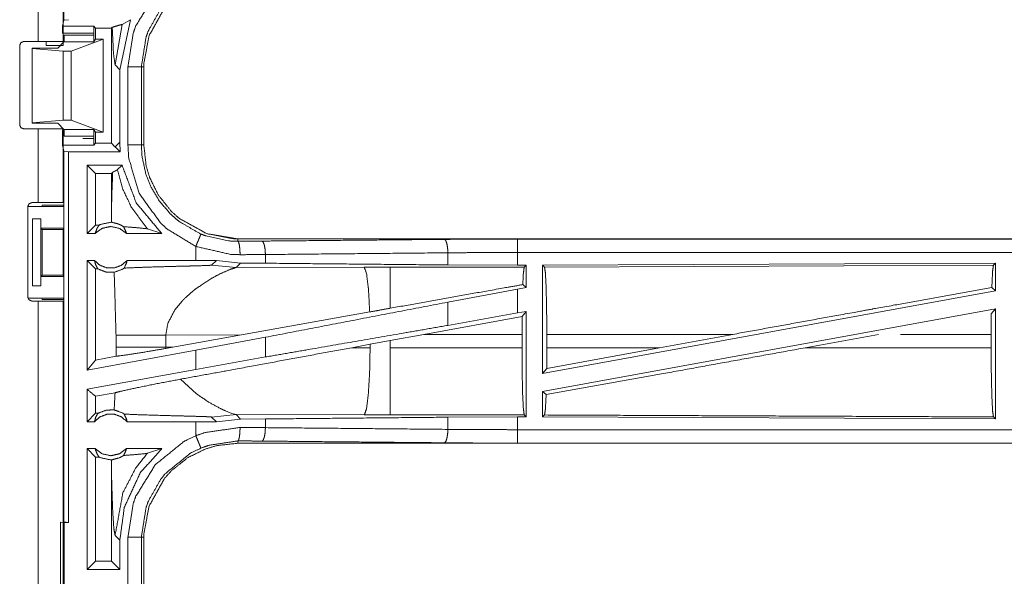
# Model space of a CAD drawing. Units: inches. Extents: x 50 to 108, y 15 to 156.
# Drawn here: x 99 to 102, y 77 to 79 of the extents above; entities that cross this region are included whole.
import ezdxf

# ---------------------------------------------------------------- set-up
doc = ezdxf.new("R2010")
doc.units = ezdxf.units.IN
doc.header["$MEASUREMENT"] = 0
doc.layers.add('customer front', color=7, linetype='Continuous', true_color=0xffffff)

msp = doc.modelspace()

# ---------------------------------------------------------------- linework, layer by layer
at = {"layer": 'customer front', "color": 2, "linetype": 'Continuous', "lineweight": 18}
for p, q in [((98.8071, 79.3569), (98.8071, 80.7364)), ((98.7105, 79.278), (98.7105, 80.0625)), ((98.804, 80.0625), (98.804, 79.278)), ((98.8071, 79.3569), (98.8015, 79.3343)), ((98.8238, 79.359), (98.8071, 79.3569)), ((99.0148, 79.173), (99.055, 79.359)), ((99.055, 79.359), (99.0234, 79.3415)), ((98.8015, 79.3343), (98.9178, 79.3343)), ((98.9178, 79.3343), (98.9246, 79.3276)), ((98.9246, 79.3276), (98.9833, 79.3276)), ((98.9246, 79.3276), (98.9246, 79.2865)), ((98.9864, 79.3306), (98.9833, 79.3276)), ((98.9833, 79.3276), (98.9833, 78.8994)), ((98.9971, 79.1906), (99.0234, 79.3415)), ((98.6574, 79.278), (98.7105, 79.278)), ((98.8069, 79.2764), (98.784, 79.2535)), ((98.9187, 79.3094), (98.8013, 79.3094)), ((98.8081, 79.3013), (98.9187, 79.3013)), ((98.834, 79.2421), (98.9531, 79.2865)), ((98.9246, 79.2865), (98.9179, 79.2764)), ((98.9187, 79.3094), (98.9187, 79.3013)), ((98.9531, 79.2865), (98.9246, 79.2865)), ((98.9531, 79.2865), (98.9531, 78.9405)), ((98.6424, 78.968), (98.6424, 79.263)), ((98.784, 79.2535), (98.6891, 79.2535)), ((98.6891, 79.2535), (98.6891, 79.2519)), ((98.6891, 79.2519), (98.804, 79.2421)), ((98.6891, 79.2519), (98.6891, 78.9751)), ((98.7405, 79.263), (98.804, 79.263)), ((98.804, 79.2421), (98.834, 79.2421)), ((98.804, 79.2421), (98.804, 78.9849)), ((98.834, 79.2421), (98.834, 78.9849)), ((98.9971, 79.1906), (99.0148, 79.173)), ((99.0148, 78.904), (99.0148, 79.173)), ((99.0449, 78.8933), (99.0449, 79.1837)), ((99.0949, 79.1837), (99.0949, 78.8933)), ((99.104, 78.8933), (99.104, 79.1837)), ((98.6891, 78.9751), (98.804, 78.9849)), ((98.804, 78.9849), (98.834, 78.9849)), ((98.834, 78.9849), (98.9531, 78.9405)), ((98.7105, 78.953), (98.6574, 78.953)), ((98.6891, 78.9735), (98.6891, 78.9751)), ((98.784, 78.9735), (98.6891, 78.9735)), ((98.7105, 78.6785), (98.7105, 78.953)), ((98.8069, 78.9506), (98.784, 78.9735)), ((98.8013, 78.9494), (98.8013, 78.9176)), ((98.804, 78.953), (98.804, 78.6785)), ((98.8069, 78.9506), (98.9179, 78.9506)), ((98.8081, 78.9494), (98.8081, 78.9257)), ((98.9246, 78.9405), (98.9179, 78.9506)), ((98.9187, 78.9257), (98.8081, 78.9257)), ((98.8767, 78.9176), (98.9187, 78.9176)), ((98.9187, 78.9257), (98.9187, 78.9176)), ((98.9246, 78.9405), (98.9246, 78.8994)), ((98.9531, 78.9405), (98.9246, 78.9405)), ((98.8071, 78.8701), (98.8015, 78.8927)), ((98.9178, 78.8927), (98.8015, 78.8927)), ((98.9178, 78.8927), (98.9246, 78.8994)), ((98.9246, 78.8994), (98.9833, 78.8994)), ((98.9968, 78.8859), (98.9833, 78.8994)), ((98.9971, 78.8864), (98.9968, 78.8859)), ((98.9971, 78.8856), (98.9968, 78.8859)), ((99.0148, 78.904), (98.9971, 78.8864)), ((98.9971, 78.8864), (98.9971, 78.8856)), ((99.0162, 78.868), (98.9971, 78.8856)), ((99.0162, 78.868), (99.0148, 78.904)), ((98.8071, 78.8701), (98.8238, 78.868)), ((98.8071, 77.4906), (98.8071, 78.8701)), ((99.0231, 78.818), (98.8932, 78.818)), ((98.8932, 78.5635), (98.8932, 78.818)), ((98.9246, 78.7866), (98.8932, 78.818)), ((99.0055, 78.8005), (99.0231, 78.818)), ((98.9246, 78.7866), (98.9246, 78.5949)), ((98.9833, 78.7866), (98.9246, 78.7866)), ((98.9833, 78.7866), (98.9882, 78.7914)), ((98.9833, 78.7866), (98.9833, 78.6324)), ((98.6724, 78.3275), (98.6724, 78.6635)), ((98.6743, 78.6635), (98.8066, 78.6635)), ((98.6874, 78.6785), (98.7105, 78.6785)), ((98.7265, 78.6688), (98.7243, 78.6644)), ((98.7265, 78.6688), (98.804, 78.6688)), ((98.8066, 78.6635), (98.804, 78.6688)), ((98.8066, 78.6635), (98.8066, 78.5835)), ((98.6906, 78.6185), (98.7211, 78.6185)), ((98.6906, 78.3685), (98.6906, 78.6185)), ((98.7211, 78.6185), (98.7214, 78.6185)), ((98.7211, 78.6185), (98.7211, 78.3685)), ((98.7214, 78.6185), (98.7214, 78.5835)), ((98.9833, 78.6324), (98.9836, 78.6056)), ((98.7214, 78.5835), (98.8066, 78.5835)), ((98.7214, 78.5835), (98.7265, 78.5785)), ((98.7265, 78.5785), (98.8041, 78.5785)), ((98.7265, 78.5785), (98.7265, 78.4085)), ((98.8041, 78.5785), (98.8066, 78.5835)), ((98.8041, 78.4085), (98.8041, 78.5785)), ((98.9246, 78.5949), (98.8932, 78.5635)), ((98.9378, 78.5949), (98.9246, 78.5949)), ((99.1172, 78.5809), (99.1706, 78.5635)), ((98.9228, 78.5635), (98.8932, 78.5635)), ((99.1706, 78.5635), (99.0395, 78.5635)), ((99.4538, 78.5348), (99.4538, 78.5435)), ((104.9853, 78.5435), (99.4538, 78.5435)), ((100.4937, 78.5431), (104.9853, 78.5431)), ((99.2974, 78.5155), (99.2974, 78.4635)), ((99.5562, 78.4531), (99.5562, 78.4855)), ((100.2348, 78.4467), (100.2348, 78.4919)), ((100.4937, 78.4455), (100.4937, 78.4931)), ((98.9205, 78.4635), (98.8932, 78.4635)), ((98.9246, 78.4321), (98.8932, 78.4635)), ((98.933, 78.4321), (98.9246, 78.4321)), ((98.9246, 78.4321), (98.9246, 78.0931)), ((99.2974, 78.4635), (99.0418, 78.4635)), ((99.3737, 78.4634), (99.2974, 78.4635)), ((99.3563, 78.446), (99.3737, 78.4634)), ((99.3563, 78.446), (99.4469, 78.4366)), ((99.464, 78.4538), (99.3737, 78.4634)), ((99.4469, 78.4366), (99.464, 78.4538)), ((99.9238, 78.4381), (99.4469, 78.4366)), ((99.5562, 78.4531), (99.464, 78.4538)), ((100.5188, 78.4382), (100.0196, 78.4382)), ((100.4937, 78.4455), (100.2348, 78.4467)), ((100.5261, 78.4455), (100.4937, 78.4455)), ((100.5261, 78.4455), (100.5188, 78.4382)), ((100.5261, 78.4455), (100.5261, 78.3629)), ((102.2711, 78.453), (100.5869, 78.4457)), ((100.5869, 78.4457), (100.5869, 78.043)), ((100.5869, 78.4457), (100.5942, 78.4384)), ((100.5942, 78.4384), (102.2638, 78.4457)), ((102.2711, 78.453), (102.2638, 78.4457)), ((102.2711, 78.453), (102.2711, 78.3509)), ((98.7265, 78.4085), (98.7214, 78.4035)), ((98.7214, 78.4035), (98.8066, 78.4035)), ((98.7214, 78.4035), (98.7214, 78.3685)), ((98.7265, 78.4085), (98.8041, 78.4085)), ((98.8041, 78.4085), (98.8066, 78.4035)), ((98.8066, 78.4035), (98.8066, 78.3235)), ((98.7211, 78.3685), (98.6906, 78.3685)), ((98.7214, 78.3685), (98.7211, 78.3685)), ((100.5261, 78.3629), (100.4937, 78.3569)), ((100.5261, 78.3629), (100.5133, 78.3736)), ((102.2575, 78.3623), (102.2711, 78.3509)), ((98.6743, 78.3235), (98.8066, 78.3235)), ((98.7243, 78.3226), (98.7265, 78.3183)), ((98.8066, 78.3235), (98.804, 78.3183)), ((100.4937, 78.3569), (100.2348, 78.3084)), ((100.4937, 78.268), (100.4937, 78.3569)), ((102.2711, 78.3509), (100.5869, 78.043)), ((98.7105, 78.3125), (98.6874, 78.3125)), ((98.7105, 76.9285), (98.7105, 78.3125)), ((98.7265, 78.3183), (98.804, 78.3183)), ((98.804, 78.3125), (98.804, 76.9285)), ((99.2199, 78.2801), (99.2462, 78.3123)), ((100.2348, 78.2219), (100.2348, 78.3084)), ((99.944, 78.272), (99.4671, 78.1868)), ((100.5107, 78.2555), (100.1456, 78.1884)), ((100.4937, 78.268), (100.2348, 78.2219)), ((100.5261, 78.2739), (100.4937, 78.268)), ((100.5104, 78.1884), (100.5107, 78.2555)), ((100.5261, 78.2739), (100.5107, 78.2555)), ((100.5261, 78.2739), (100.5261, 77.8815)), ((102.2711, 78.284), (100.5869, 77.9761)), ((102.2555, 78.2654), (102.2551, 78.1884)), ((102.2555, 78.2654), (102.2711, 78.284)), ((102.2711, 78.284), (102.2711, 77.874)), ((99.0007, 78.1859), (99.0007, 78.1411)), ((99.1856, 78.1859), (99.4671, 78.1868)), ((99.1856, 78.1411), (99.1856, 78.1859)), ((99.2123, 78.141), (99.4671, 78.1868)), ((99.5562, 78.1778), (99.2974, 78.1293)), ((99.5562, 78.1043), (99.5562, 78.1778)), ((100.0196, 78.1654), (100.1456, 78.1884)), ((100.1456, 78.1884), (100.5104, 78.1884)), ((100.5104, 78.1884), (100.5104, 78.1386)), ((100.6026, 78.1386), (100.6026, 78.1884)), ((101.2942, 78.1884), (100.6026, 78.1884)), ((101.0221, 78.1386), (101.2942, 78.1884)), ((101.564, 78.1386), (101.8365, 78.1884)), ((102.2551, 78.1884), (101.9179, 78.1884)), ((102.2551, 78.1386), (102.2551, 78.1884)), ((99.0007, 78.1411), (99.0006, 78.107)), ((99.1857, 78.1362), (99.1856, 78.1411)), ((99.2123, 78.141), (99.1856, 78.1411)), ((99.2123, 78.141), (99.1857, 78.1362)), ((99.8771, 78.139), (99.9456, 78.1517)), ((99.9456, 78.1387), (99.8771, 78.139)), ((99.9456, 78.1517), (100.0196, 78.1654)), ((99.9456, 78.1517), (99.9456, 78.1387)), ((100.0196, 78.1386), (100.0196, 78.1654)), ((100.5104, 78.1386), (100.0196, 78.1386)), ((101.0221, 78.1386), (100.6022, 78.0613)), ((100.6026, 78.1386), (100.6022, 78.0613)), ((100.6026, 78.1386), (101.0221, 78.1386)), ((101.564, 78.1386), (102.2551, 78.1386)), ((99.2974, 78.1293), (98.8932, 78.0554)), ((99.0006, 78.107), (98.9246, 78.0931)), ((99.2974, 78.1293), (99.2974, 78.0581)), ((99.5562, 78.1043), (99.2974, 78.0581)), ((98.9246, 78.0931), (98.8932, 78.0554)), ((99.2974, 78.0581), (98.8932, 77.9842)), ((100.5869, 78.043), (100.6022, 78.0613)), ((99.2994, 77.9675), (99.24, 78.0216)), ((98.8932, 77.8635), (98.8932, 77.9842)), ((98.9972, 77.9713), (98.9246, 77.958)), ((98.9246, 77.958), (98.9246, 77.8949)), ((100.5869, 77.9761), (100.5869, 77.8813)), ((100.5869, 77.9761), (100.6002, 77.965)), ((98.9246, 77.8949), (98.8932, 77.8635)), ((98.933, 77.8949), (98.9246, 77.8949)), ((99.3563, 77.881), (99.4469, 77.8904)), ((99.4169, 77.9001), (99.4083, 77.9037)), ((99.4319, 77.8944), (99.4169, 77.9001)), ((99.443, 77.8911), (99.4319, 77.8944)), ((99.4469, 77.8904), (99.443, 77.8911)), ((99.464, 77.8732), (99.4469, 77.8904)), ((99.4469, 77.8904), (99.9238, 77.8889)), ((100.0196, 77.8888), (100.5188, 77.8888)), ((100.5188, 77.8888), (100.5261, 77.8815)), ((100.5942, 77.8886), (100.5869, 77.8813)), ((98.9205, 77.8635), (98.8932, 77.8635)), ((99.2974, 77.8635), (99.0418, 77.8635)), ((99.3737, 77.8636), (99.2974, 77.8635)), ((99.2974, 77.8635), (99.2974, 77.8115)), ((99.3563, 77.881), (99.3737, 77.8636)), ((99.3737, 77.8636), (99.464, 77.8732)), ((99.464, 77.8732), (99.5562, 77.8739)), ((99.5562, 77.8415), (99.5562, 77.8739)), ((100.2348, 77.8803), (100.4937, 77.8815)), ((100.2348, 77.8351), (100.2348, 77.8803)), ((100.4937, 77.8815), (100.5261, 77.8815)), ((100.5869, 77.8813), (102.2711, 77.874)), ((102.2638, 77.8813), (102.2711, 77.874)), ((99.4538, 77.7922), (99.4538, 77.7835)), ((105.2292, 77.7835), (99.4538, 77.7835)), ((105.2292, 77.7839), (100.4937, 77.7839)), ((98.9228, 77.7635), (98.8932, 77.7635)), ((98.8932, 77.3135), (98.8932, 77.7635)), ((98.9246, 77.7321), (98.8932, 77.7635)), ((99.1706, 77.7635), (99.0395, 77.7635)), ((99.1172, 77.7461), (99.1706, 77.7635)), ((98.9378, 77.7321), (98.9246, 77.7321)), ((98.9246, 77.7321), (98.9246, 77.3449)), ((98.9836, 77.7214), (98.9833, 77.6946)), ((98.9833, 77.6946), (98.9833, 77.3449)), ((98.794, 77.4902), (98.8074, 77.4885)), ((98.794, 77.2368), (98.794, 77.4902)), ((98.8238, 77.4885), (98.8071, 77.4906)), ((98.8074, 77.4885), (98.8238, 77.4885)), ((98.9971, 77.4406), (99.0148, 77.423)), ((99.0148, 77.3135), (99.0148, 77.423)), ((99.0949, 77.4337), (99.0949, 77.1433)), ((99.104, 77.1433), (99.104, 77.4337)), ((98.9246, 77.3449), (98.8932, 77.3135)), ((98.9833, 77.3449), (98.9246, 77.3449)), ((98.9833, 77.3449), (99.0148, 77.3135)), ((99.0148, 77.3135), (98.8932, 77.3135))]:
    msp.add_line(p, q, dxfattribs=at)
for points, knots in [([(99.0449, 79.1837), (99.0646, 79.3092), (99.0748, 79.3372), (99.1469, 79.454), (99.2537, 79.5403), (99.2974, 79.5615)], [0, 0, 0.264572, 0.326652, 0.612863, 0.89886, 1, 1]), ([(99.104, 79.1837), (99.1043, 79.1982), (99.1237, 79.2995), (99.1807, 79.4023), (99.2064, 79.4311), (99.2684, 79.4804), (99.3327, 79.5119), (99.3769, 79.525), (99.4538, 79.5335)], [0, 0, 0.02645, 0.214732, 0.429128, 0.499579, 0.644024, 0.774726, 0.858924, 1, 1]), ([(99.3165, 79.5154), (99.2781, 79.4968), (99.1844, 79.421), (99.1673, 79.4), (99.1211, 79.3184), (99.1122, 79.2938), (99.0949, 79.1837)], [0, 0, 0.101065, 0.386836, 0.451186, 0.673554, 0.735584, 1, 1]), ([(98.8013, 79.3094), (98.8013, 79.314), (98.8013, 79.3187), (98.8013, 79.3227), (98.8014, 79.3267), (98.8014, 79.3322), (98.8015, 79.3333), (98.8015, 79.3343)], [0, 0, 0.187369, 0.37474, 0.534748, 0.695019, 0.914196, 0.956963, 1, 1]), ([(98.9178, 79.3343), (98.9182, 79.3322), (98.9184, 79.3267), (98.9186, 79.3187), (98.9187, 79.3094)], [0, 0, 0.086612, 0.305771, 0.625724, 1, 1]), ([(99.0234, 79.3415), (99.0042, 79.3361), (98.9864, 79.3306)], [0, 0, 0.516221, 1, 1]), ([(98.9864, 79.3306), (98.9912, 79.2329), (98.9971, 79.1906)], [0, 0, 0.696167, 1, 1]), ([(98.6424, 79.263), (98.6468, 79.2736), (98.6521, 79.2758), (98.6574, 79.278)], [0, 0, 0.499815, 0.749853, 1, 1]), ([(98.7105, 79.278), (98.7766, 79.278), (98.804, 79.278)], [0, 0, 0.707123, 1, 1]), ([(98.7405, 79.278), (98.7405, 79.2758), (98.7405, 79.2683), (98.7405, 79.263)], [0, 0, 0.146701, 0.646701, 1, 1]), ([(98.804, 79.278), (98.804, 79.2736), (98.804, 79.263)], [0, 0, 0.292969, 1, 1]), ([(98.8069, 79.2764), (98.8071, 79.2775), (98.8073, 79.2786), (98.8077, 79.2841), (98.8079, 79.2881), (98.808, 79.2921), (98.8081, 79.3013)], [0, 0, 0.04595, 0.092208, 0.312529, 0.470984, 0.629691, 1, 1]), ([(98.9179, 79.2764), (98.8507, 79.2764), (98.8069, 79.2764)], [0, 0, 0.605174, 1, 1]), ([(98.9187, 79.3013), (98.9186, 79.2921), (98.9185, 79.2881), (98.9184, 79.2841), (98.9183, 79.2814), (98.9182, 79.2786), (98.918, 79.2775), (98.9179, 79.2764)], [0, 0, 0.370604, 0.529764, 0.688669, 0.798695, 0.908733, 0.954256, 1, 1]), ([(99.0949, 79.1837), (99.0906, 79.1837), (99.0796, 79.1837), (99.0716, 79.1837), (99.0543, 79.1837), (99.0449, 79.1837)], [0, 0, 0.085863, 0.304886, 0.465016, 0.812508, 1, 1]), ([(99.0949, 79.1837), (99.0962, 79.1837), (99.1007, 79.1837), (99.104, 79.1837)], [0, 0, 0.143875, 0.643875, 1, 1]), ([(98.804, 78.953), (98.7766, 78.953), (98.7105, 78.953)], [0, 0, 0.292877, 1, 1]), ([(98.8081, 78.9257), (98.808, 78.9349), (98.8079, 78.9389), (98.8077, 78.9429), (98.8073, 78.9484), (98.8071, 78.9495), (98.8069, 78.9506)], [0, 0, 0.36979, 0.528758, 0.687475, 0.907537, 0.953795, 1, 1]), ([(98.9179, 78.9506), (98.918, 78.9495), (98.9182, 78.9484), (98.9183, 78.9456), (98.9184, 78.9429), (98.9185, 78.9389), (98.9186, 78.9349), (98.9187, 78.9257)], [0, 0, 0.045744, 0.091525, 0.201564, 0.311589, 0.470495, 0.629656, 1, 1]), ([(98.8015, 78.8927), (98.8015, 78.8937), (98.8014, 78.8948), (98.8014, 78.9003), (98.8013, 78.9043), (98.8013, 78.9083), (98.8013, 78.913), (98.8013, 78.9176)], [0, 0, 0.043026, 0.086042, 0.305162, 0.465131, 0.625098, 0.812679, 1, 1]), ([(98.9187, 78.9176), (98.9186, 78.9083), (98.9184, 78.9003), (98.9182, 78.8948), (98.9178, 78.8927)], [0, 0, 0.37444, 0.694051, 0.913153, 1, 1]), ([(99.0949, 78.8933), (99.0906, 78.8933), (99.0796, 78.8933), (99.0716, 78.8933), (99.0543, 78.8933), (99.0449, 78.8933)], [0, 0, 0.085863, 0.304886, 0.465016, 0.812508, 1, 1]), ([(99.2974, 78.5155), (99.189, 78.5816), (99.167, 78.6017), (99.0867, 78.7131), (99.0478, 78.8447), (99.0449, 78.8933)], [0, 0, 0.264461, 0.326564, 0.612536, 0.898503, 1, 1]), ([(99.0949, 78.8933), (99.0962, 78.8933), (99.1007, 78.8933), (99.104, 78.8933)], [0, 0, 0.143875, 0.643875, 1, 1]), ([(99.0949, 78.8933), (99.0974, 78.8506), (99.1116, 78.7848), (99.1316, 78.7351), (99.1611, 78.6855), (99.2021, 78.6374), (99.2214, 78.6197), (99.2375, 78.6068), (99.3165, 78.5616)], [0, 0, 0.101272, 0.260738, 0.38752, 0.524225, 0.673782, 0.735724, 0.784688, 1, 1]), ([(99.104, 78.8933), (99.1125, 78.8164), (99.1256, 78.7722), (99.1572, 78.7079), (99.2064, 78.6459), (99.2352, 78.6202), (99.338, 78.5632), (99.4538, 78.5435)], [0, 0, 0.141126, 0.225349, 0.3561, 0.500594, 0.571059, 0.785527, 1, 1]), ([(99.4538, 78.5435), (99.4393, 78.5438), (99.338, 78.5632), (99.2352, 78.6202), (99.2064, 78.6459), (99.1572, 78.7079), (99.1256, 78.7722), (99.1125, 78.8164), (99.104, 78.8933)], [0, 0, 0.02645, 0.214731, 0.429129, 0.499571, 0.644017, 0.774725, 0.858921, 1, 1]), ([(98.8238, 78.868), (98.8238, 78.5157), (98.8238, 77.826), (98.8238, 77.4885)], [0, 0, 0.255346, 0.755344, 1, 1]), ([(99.0162, 78.868), (98.9333, 78.868), (98.837, 78.868), (98.8238, 78.868)], [0, 0, 0.431114, 0.931148, 1, 1]), ([(98.9882, 78.7914), (98.993, 78.7938), (98.9978, 78.7962), (99.0055, 78.8005)], [0, 0, 0.273956, 0.547763, 1, 1]), ([(99.0055, 78.8005), (99.0263, 78.7276), (99.0585, 78.6601), (99.1172, 78.5809)], [0, 0, 0.303988, 0.604185, 1, 1]), ([(99.1706, 78.5635), (99.0759, 78.6775), (99.0231, 78.818)], [0, 0, 0.496982, 1, 1]), ([(98.9882, 78.7914), (98.9853, 78.7124), (98.9833, 78.6324)], [0, 0, 0.496796, 1, 1]), ([(98.6724, 78.6635), (98.6768, 78.6741), (98.6821, 78.6763), (98.6874, 78.6785)], [0, 0, 0.499815, 0.749853, 1, 1]), ([(98.7243, 78.6644), (98.7224, 78.6642), (98.7204, 78.6641), (98.715, 78.6639), (98.7095, 78.6638), (98.6934, 78.6636), (98.6743, 78.6635)], [0, 0, 0.039454, 0.078896, 0.187617, 0.296204, 0.619412, 1, 1]), ([(98.7105, 78.6785), (98.7766, 78.6785), (98.804, 78.6785)], [0, 0, 0.707123, 1, 1]), ([(98.9228, 78.5635), (98.9307, 78.5845), (98.9378, 78.5949)], [0, 0, 0.640432, 1, 1]), ([(99.0395, 78.5635), (99.0135, 78.5828), (98.9811, 78.5899), (98.9488, 78.5828), (98.9228, 78.5635)], [0, 0, 0.247033, 0.500024, 0.752967, 1, 1]), ([(98.9378, 78.5949), (98.9422, 78.5971), (98.9811, 78.6056), (98.9824, 78.6056), (98.9836, 78.6056)], [0, 0, 0.104419, 0.948034, 0.974087, 1, 1]), ([(99.0288, 78.5891), (99.0177, 78.5954), (99.0121, 78.5977), (99.0066, 78.6), (98.9836, 78.6056)], [0, 0, 0.264504, 0.388553, 0.512551, 1, 1]), ([(99.0288, 78.5891), (99.0728, 78.5857), (99.1141, 78.5816), (99.1156, 78.5813), (99.1172, 78.5809)], [0, 0, 0.497282, 0.963727, 0.981908, 1, 1]), ([(99.0288, 78.5891), (99.0382, 78.5689), (99.0395, 78.5635)], [0, 0, 0.800635, 1, 1]), ([(99.3165, 78.5616), (99.3156, 78.5597), (99.3148, 78.5577), (99.3127, 78.5526), (99.3076, 78.5402), (99.3009, 78.5241), (99.2974, 78.5155)], [0, 0, 0.042875, 0.08587, 0.195452, 0.465038, 0.812485, 1, 1]), ([(99.3165, 78.5616), (99.3354, 78.5545), (99.4238, 78.5359), (99.4538, 78.5348)], [0, 0, 0.143918, 0.786397, 1, 1]), ([(99.5432, 78.5355), (99.6229, 78.5362), (99.9622, 78.5394), (100.2219, 78.5418)], [0, 0, 0.117367, 0.617357, 1, 1]), ([(100.2219, 78.5418), (100.3566, 78.5428), (100.4937, 78.5431)], [0, 0, 0.495693, 1, 1]), ([(100.2348, 78.4919), (100.2337, 78.5106), (100.2309, 78.5266), (100.2288, 78.5321), (100.2268, 78.5376), (100.2243, 78.5397), (100.2219, 78.5418)], [0, 0, 0.352826, 0.658554, 0.768474, 0.878437, 0.939224, 1, 1]), ([(100.4937, 78.4931), (100.4937, 78.5025), (100.4937, 78.5199), (100.4937, 78.5333), (100.4937, 78.5388), (100.4937, 78.5431)], [0, 0, 0.187492, 0.534984, 0.804691, 0.914137, 1, 1]), ([(99.462, 78.4848), (99.426, 78.4861), (99.2974, 78.5155)], [0, 0, 0.214354, 1, 1]), ([(99.4538, 78.5348), (99.4987, 78.5351), (99.5432, 78.5355)], [0, 0, 0.502581, 1, 1]), ([(99.462, 78.4848), (99.4613, 78.5036), (99.4595, 78.5196), (99.4569, 78.5305), (99.4538, 78.5348)], [0, 0, 0.364854, 0.678215, 0.897265, 1, 1]), ([(99.5562, 78.4855), (99.5551, 78.5043), (99.5522, 78.5203), (99.5502, 78.5257), (99.5481, 78.5312), (99.5457, 78.5334), (99.5432, 78.5355)], [0, 0, 0.352915, 0.658494, 0.768447, 0.878357, 0.939219, 1, 1]), ([(99.5562, 78.4855), (99.5093, 78.4851), (99.462, 78.4848)], [0, 0, 0.497341, 1, 1]), ([(100.2348, 78.4919), (99.8892, 78.4886), (99.5562, 78.4855)], [0, 0, 0.509291, 1, 1]), ([(100.4937, 78.4931), (100.3631, 78.4928), (100.2348, 78.4919)], [0, 0, 0.504308, 1, 1]), ([(104.9853, 78.4931), (103.6446, 78.4931), (101.3988, 78.4931), (100.4937, 78.4931)], [0, 0, 0.298476, 0.798475, 1, 1]), ([(98.8932, 78.0554), (98.8932, 78.1094), (98.8932, 78.3135), (98.8932, 78.4635)], [0, 0, 0.132468, 0.63246, 1, 1]), ([(98.9205, 78.4635), (98.941, 78.4456), (98.9671, 78.4357), (98.9741, 78.4357), (98.9881, 78.4357), (98.9951, 78.4357), (99.0213, 78.4456), (99.0418, 78.4635)], [0, 0, 0.196462, 0.39882, 0.449408, 0.550584, 0.601172, 0.803574, 1, 1]), ([(98.9205, 78.4635), (98.925, 78.447), (98.933, 78.4321)], [0, 0, 0.503286, 1, 1]), ([(98.9936, 78.4195), (98.9643, 78.4202), (98.933, 78.4321)], [0, 0, 0.466455, 1, 1]), ([(98.9936, 78.4195), (99.0238, 78.4304), (99.0275, 78.4327), (99.0312, 78.435)], [0, 0, 0.784986, 0.892451, 1, 1]), ([(99.0312, 78.435), (99.0401, 78.4558), (99.041, 78.4597), (99.0418, 78.4635)], [0, 0, 0.742041, 0.871043, 1, 1]), ([(99.0312, 78.435), (99.0813, 78.4373), (99.0863, 78.4375), (99.0913, 78.4376), (99.125, 78.4388), (99.1903, 78.4406), (99.2233, 78.4415), (99.2598, 78.4424), (99.2802, 78.4429), (99.3267, 78.4442), (99.3331, 78.4445), (99.3479, 78.4451), (99.3549, 78.4457), (99.3556, 78.4458), (99.3563, 78.446)], [0, 0, 0.154165, 0.169489, 0.184811, 0.288695, 0.489301, 0.590978, 0.703126, 0.765738, 0.908994, 0.928622, 0.974022, 0.995606, 0.997805, 1, 1]), ([(99.3566, 78.3972), (99.3891, 78.4144), (99.425, 78.43), (99.4469, 78.4366)], [0, 0, 0.371617, 0.768221, 1, 1]), ([(100.2348, 78.4467), (99.8892, 78.45), (99.5562, 78.4531)], [0, 0, 0.509291, 1, 1]), ([(100.0196, 78.4383), (99.9717, 78.4382), (99.9238, 78.4381)], [0, 0, 0.500475, 1, 1]), ([(99.944, 78.272), (99.9394, 78.3559), (99.9392, 78.3589), (99.9389, 78.3619), (99.9323, 78.4149), (99.9238, 78.4381)], [0, 0, 0.499601, 0.517626, 0.535617, 0.853276, 1, 1]), ([(100.0196, 78.2855), (100.0196, 78.356), (100.0196, 78.4151), (100.0196, 78.4383)], [0, 0, 0.461657, 0.848246, 1, 1]), ([(100.5133, 78.3736), (100.5156, 78.4171), (100.5188, 78.4383)], [0, 0, 0.670254, 1, 1]), ([(100.5942, 78.4384), (100.5974, 78.417), (100.6002, 78.3622), (100.602, 78.2821), (100.6026, 78.1884)], [0, 0, 0.086738, 0.305704, 0.625611, 1, 1]), ([(102.2638, 78.4457), (102.2605, 78.4236), (102.2575, 78.3623)], [0, 0, 0.267037, 1, 1]), ([(98.9936, 78.4195), (98.9942, 78.4092), (99.0007, 78.1859)], [0, 0, 0.044433, 1, 1]), ([(99.2882, 78.3508), (99.3001, 78.3601), (99.3566, 78.3972)], [0, 0, 0.182618, 1, 1]), ([(100.5133, 78.3736), (100.4536, 78.363), (100.0196, 78.2855)], [0, 0, 0.12084, 1, 1]), ([(102.2575, 78.3623), (101.8209, 78.2841), (101.7629, 78.2736), (101.2942, 78.1884)], [0, 0, 0.453138, 0.513305, 1, 1]), ([(98.6874, 78.3125), (98.6821, 78.3147), (98.6768, 78.3169), (98.6724, 78.3275)], [0, 0, 0.250147, 0.500185, 1, 1]), ([(98.6743, 78.3235), (98.6934, 78.3234), (98.7095, 78.3232), (98.715, 78.3231), (98.7204, 78.323), (98.7224, 78.3228), (98.7243, 78.3226)], [0, 0, 0.380589, 0.703796, 0.812386, 0.921104, 0.960557, 1, 1]), ([(99.2462, 78.3123), (99.2561, 78.3224), (99.2882, 78.3508)], [0, 0, 0.247633, 1, 1]), ([(98.804, 78.3125), (98.7766, 78.3125), (98.7105, 78.3125)], [0, 0, 0.292877, 1, 1]), ([(100.2348, 78.3084), (99.8892, 78.2419), (99.5562, 78.1778)], [0, 0, 0.509291, 1, 1]), ([(100.0196, 78.2855), (99.9817, 78.2787), (99.944, 78.272)], [0, 0, 0.501781, 1, 1]), ([(99.1856, 78.1859), (99.1934, 78.2297), (99.2199, 78.2801)], [0, 0, 0.438935, 1, 1]), ([(100.2348, 78.2219), (100.062, 78.1919), (99.7227, 78.1331), (99.5562, 78.1043)], [0, 0, 0.25464, 0.754646, 1, 1]), ([(99.0007, 78.1859), (99.0184, 78.1859), (99.0427, 78.1859), (99.0652, 78.1859), (99.0892, 78.1859), (99.1494, 78.1859), (99.1856, 78.1859)], [0, 0, 0.095433, 0.227172, 0.348699, 0.478818, 0.804486, 1, 1]), ([(99.0007, 78.1411), (99.032, 78.1411), (99.0374, 78.1411), (99.06, 78.1411), (99.0774, 78.1411), (99.1133, 78.1411), (99.122, 78.1411), (99.1581, 78.1411), (99.1856, 78.1411)], [0, 0, 0.169384, 0.19826, 0.320914, 0.414621, 0.608938, 0.655879, 0.851393, 1, 1]), ([(99.8771, 78.139), (99.4262, 78.0556), (99.24, 78.0216)], [0, 0, 0.707806, 1, 1]), ([(99.9238, 77.8889), (99.9319, 77.9104), (99.9389, 77.9651), (99.9437, 78.0451), (99.9456, 78.1388)], [0, 0, 0.091107, 0.310044, 0.6282, 1, 1]), ([(100.0196, 77.8888), (100.0196, 77.8995), (100.0196, 77.9376), (100.0196, 78.0049), (100.0196, 78.0918), (100.0196, 78.1386)], [0, 0, 0.042944, 0.195409, 0.46503, 0.812591, 1, 1]), ([(100.5188, 77.8888), (100.5156, 77.9102), (100.5128, 77.9649), (100.511, 78.0449), (100.5104, 78.1386)], [0, 0, 0.086749, 0.305745, 0.62565, 1, 1]), ([(101.564, 78.1386), (101.0435, 78.0441), (100.6002, 77.965)], [0, 0, 0.540206, 1, 1]), ([(102.2551, 78.1386), (102.2558, 78.0422), (102.2576, 77.9598), (102.2605, 77.9034), (102.2638, 77.8813)], [0, 0, 0.374296, 0.694159, 0.913212, 1, 1]), ([(99.0006, 78.107), (99.0166, 78.1089), (99.067, 78.1161), (99.1325, 78.1269), (99.1857, 78.1362)], [0, 0, 0.085855, 0.357452, 0.711768, 1, 1]), ([(98.9972, 77.9713), (99.023, 77.9778), (99.0808, 77.9905), (99.1584, 78.0062), (99.24, 78.0216)], [0, 0, 0.107083, 0.346097, 0.665248, 1, 1]), ([(98.9246, 77.958), (98.8972, 77.9809), (98.8932, 77.9842)], [0, 0, 0.872797, 1, 1]), ([(98.9972, 77.9713), (98.9942, 77.9178), (98.9936, 77.9075)], [0, 0, 0.83749, 1, 1]), ([(99.3891, 77.9126), (99.3449, 77.9367), (99.2994, 77.9675)], [0, 0, 0.477774, 1, 1]), ([(100.6002, 77.965), (100.5974, 77.91), (100.5942, 77.8886)], [0, 0, 0.717076, 1, 1]), ([(98.9205, 77.8635), (98.925, 77.88), (98.933, 77.8949)], [0, 0, 0.503377, 1, 1]), ([(99.0418, 77.8635), (99.0213, 77.8814), (98.9951, 77.8913), (98.9881, 77.8913), (98.9741, 77.8913), (98.9671, 77.8913), (98.941, 77.8814), (98.9205, 77.8635)], [0, 0, 0.196433, 0.398825, 0.449415, 0.550594, 0.601184, 0.803532, 1, 1]), ([(98.933, 77.8949), (98.9643, 77.9068), (98.9936, 77.9075)], [0, 0, 0.533528, 1, 1]), ([(99.0312, 77.892), (99.0271, 77.8945), (99.023, 77.897), (98.9936, 77.9075)], [0, 0, 0.117928, 0.235773, 1, 1]), ([(99.0312, 77.892), (99.0401, 77.8712), (99.041, 77.8674), (99.0418, 77.8635)], [0, 0, 0.742041, 0.871043, 1, 1]), ([(99.0312, 77.892), (99.0813, 77.8897), (99.1758, 77.8868), (99.2233, 77.8855), (99.2417, 77.8851), (99.2802, 77.8841), (99.2941, 77.8837), (99.3331, 77.8825), (99.3479, 77.8819), (99.3549, 77.8813), (99.3563, 77.881)], [0, 0, 0.154165, 0.444786, 0.590975, 0.64744, 0.765735, 0.808724, 0.928617, 0.974018, 0.995601, 1, 1]), ([(99.4083, 77.9037), (99.4032, 77.906), (99.3981, 77.9083), (99.3891, 77.9126)], [0, 0, 0.263407, 0.526689, 1, 1]), ([(99.9238, 77.8889), (99.9717, 77.8888), (100.0196, 77.8888)], [0, 0, 0.499525, 1, 1]), ([(102.2638, 77.8813), (101.8569, 77.8831), (101.0221, 77.8867), (100.5942, 77.8886)], [0, 0, 0.243711, 0.743709, 1, 1]), ([(99.5562, 77.8739), (99.8892, 77.877), (100.2348, 77.8803)], [0, 0, 0.490709, 1, 1]), ([(100.4937, 77.8339), (100.4937, 77.8702), (100.4937, 77.8815)], [0, 0, 0.762211, 1, 1]), ([(99.0449, 77.4337), (99.0646, 77.5592), (99.0748, 77.5872), (99.1469, 77.704), (99.2537, 77.7903), (99.2974, 77.8115)], [0, 0, 0.264573, 0.326639, 0.612862, 0.89886, 1, 1]), ([(99.2974, 77.8115), (99.3316, 77.8234), (99.462, 77.8422)], [0, 0, 0.215418, 1, 1]), ([(99.3165, 77.7654), (99.3156, 77.7673), (99.3148, 77.7693), (99.3127, 77.7744), (99.3076, 77.7868), (99.3045, 77.7942), (99.2974, 77.8115)], [0, 0, 0.042875, 0.08587, 0.195452, 0.465038, 0.625091, 1, 1]), ([(99.4538, 77.7922), (99.4569, 77.7965), (99.4582, 77.8019), (99.4595, 77.8074), (99.4613, 77.8234), (99.462, 77.8422)], [0, 0, 0.102735, 0.212307, 0.321785, 0.635272, 1, 1]), ([(99.462, 77.8422), (99.5093, 77.8419), (99.5562, 77.8415)], [0, 0, 0.502659, 1, 1]), ([(99.5432, 77.7915), (99.5457, 77.7936), (99.5481, 77.7958), (99.5502, 77.8013), (99.5522, 77.8067), (99.5551, 77.8227), (99.5562, 77.8415)], [0, 0, 0.060781, 0.121643, 0.231553, 0.341506, 0.647085, 1, 1]), ([(99.5562, 77.8415), (99.8892, 77.8384), (100.2348, 77.8351)], [0, 0, 0.490709, 1, 1]), ([(100.2219, 77.7852), (100.2243, 77.7873), (100.2268, 77.7894), (100.2288, 77.7949), (100.2309, 77.8004), (100.2337, 77.8164), (100.2348, 77.8351)], [0, 0, 0.060769, 0.121549, 0.231499, 0.341521, 0.647093, 1, 1]), ([(100.2348, 77.8351), (100.3631, 77.8342), (100.4937, 77.8339)], [0, 0, 0.495692, 1, 1]), ([(100.4937, 77.8339), (101.3988, 77.8339), (103.7666, 77.8339), (105.2292, 77.8339)], [0, 0, 0.191146, 0.691145, 1, 1]), ([(100.4937, 77.7839), (100.4937, 77.7882), (100.4937, 77.7991), (100.4937, 77.8152), (100.4937, 77.8339)], [0, 0, 0.085863, 0.304886, 0.625147, 1, 1]), ([(99.104, 77.4337), (99.1043, 77.4482), (99.1237, 77.5495), (99.1807, 77.6523), (99.2064, 77.6811), (99.2684, 77.7304), (99.3327, 77.7619), (99.3769, 77.775), (99.4538, 77.7835)], [0, 0, 0.02645, 0.214733, 0.42913, 0.499581, 0.644019, 0.774727, 0.858923, 1, 1]), ([(99.4538, 77.7922), (99.345, 77.7757), (99.3165, 77.7654)], [0, 0, 0.783791, 1, 1]), ([(99.5432, 77.7915), (99.4987, 77.7919), (99.4538, 77.7922)], [0, 0, 0.497419, 1, 1]), ([(100.2219, 77.7852), (99.7025, 77.79), (99.5432, 77.7915)], [0, 0, 0.765276, 1, 1]), ([(100.4937, 77.7839), (100.3566, 77.7842), (100.2219, 77.7852)], [0, 0, 0.504307, 1, 1]), ([(98.9228, 77.7635), (98.9307, 77.7425), (98.9378, 77.7321)], [0, 0, 0.640271, 1, 1]), ([(98.9228, 77.7635), (98.9488, 77.7442), (98.9811, 77.7371), (99.0135, 77.7442), (99.0395, 77.7635)], [0, 0, 0.247033, 0.499976, 0.752967, 1, 1]), ([(98.9836, 77.7214), (99.0119, 77.729), (99.0183, 77.7319), (99.0288, 77.7379)], [0, 0, 0.604975, 0.7492, 1, 1]), ([(98.9971, 77.4406), (99.0263, 77.5994), (99.0735, 77.6908), (99.1172, 77.7461)], [0, 0, 0.482087, 0.789406, 1, 1]), ([(99.0148, 77.423), (99.0315, 77.5446), (99.0909, 77.6734), (99.1706, 77.7635)], [0, 0, 0.318763, 0.687351, 1, 1]), ([(99.0288, 77.7379), (99.0382, 77.7581), (99.0395, 77.7635)], [0, 0, 0.800816, 1, 1]), ([(99.0288, 77.7379), (99.0728, 77.7413), (99.1141, 77.7454), (99.1156, 77.7457), (99.1172, 77.7461)], [0, 0, 0.497285, 0.963727, 0.981908, 1, 1]), ([(99.3165, 77.7654), (99.2781, 77.7468), (99.1844, 77.671), (99.1673, 77.65), (99.1211, 77.5684), (99.1122, 77.5438), (99.0949, 77.4337)], [0, 0, 0.101065, 0.386836, 0.451186, 0.673554, 0.735584, 1, 1]), ([(98.9836, 77.7214), (98.9824, 77.7214), (98.9811, 77.7214), (98.9422, 77.7299), (98.9378, 77.7321)], [0, 0, 0.025916, 0.051968, 0.895578, 1, 1]), ([(98.9833, 77.6946), (98.9853, 77.6146), (98.9885, 77.5279), (98.9926, 77.4664), (98.9971, 77.4406)], [0, 0, 0.314391, 0.655011, 0.897381, 1, 1]), ([(98.8074, 77.4885), (98.8074, 77.3885), (98.8074, 77.2635), (98.8074, 77.2385)], [0, 0, 0.4, 0.9, 1, 1]), ([(99.0449, 77.4337), (99.0543, 77.4337), (99.0716, 77.4337), (99.0851, 77.4337), (99.0906, 77.4337), (99.0949, 77.4337)], [0, 0, 0.187492, 0.534984, 0.804691, 0.914137, 1, 1]), ([(99.0449, 77.1433), (99.0449, 77.2159), (99.0449, 77.3611), (99.0449, 77.4337)], [0, 0, 0.249994, 0.750006, 1, 1]), ([(99.0949, 77.4337), (99.0962, 77.4337), (99.1007, 77.4337), (99.104, 77.4337)], [0, 0, 0.143875, 0.643875, 1, 1])]:
    msp.add_open_spline(points, degree=1, knots=knots, dxfattribs=at)
msp.add_open_spline([(98.6574, 78.953), (98.6468, 78.9574), (98.6424, 78.968)], degree=1, dxfattribs=at)

doc.saveas('drawing.dxf')
